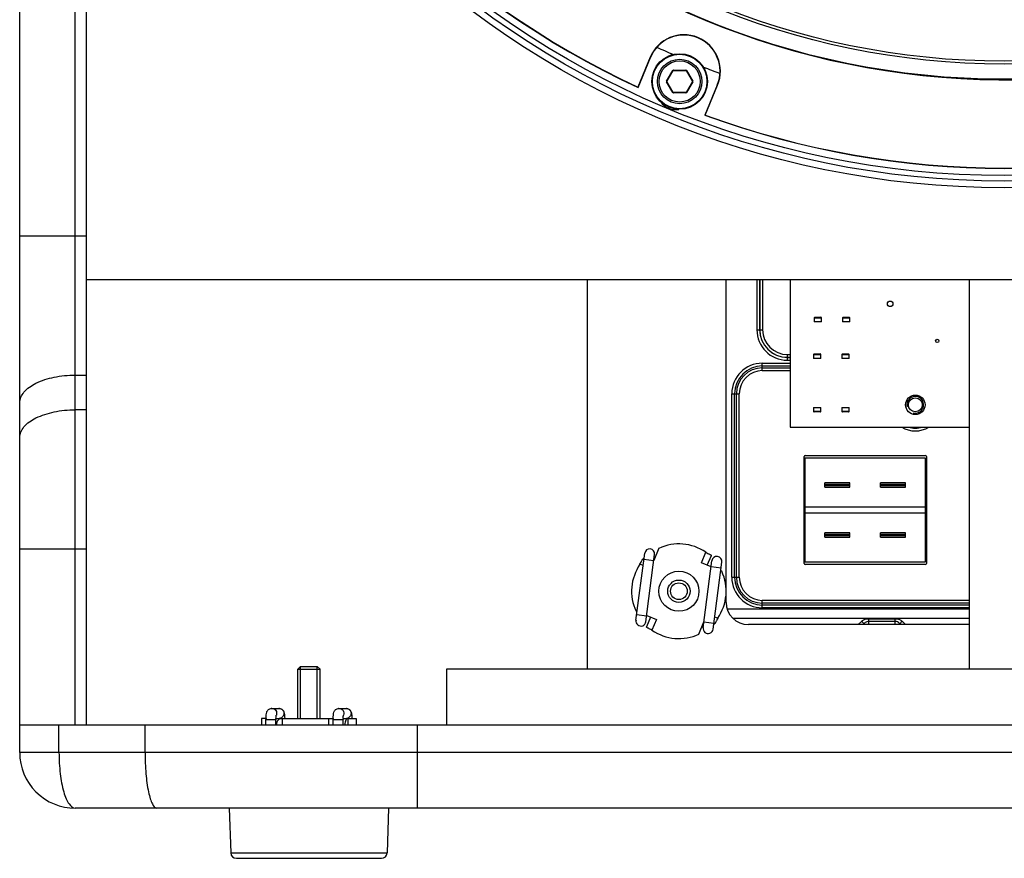
# Model space of a CAD drawing. Units: millimetres. Extents: x 13105 to 16075, y 254 to 2354.
# Drawn here: x 13330 to 13507, y 1048 to 1199 of the extents above; entities that cross this region are included whole.
import ezdxf

# ---------------------------------------------------------------- set-up
doc = ezdxf.new("R2010")
doc.units = ezdxf.units.MM
doc.header["$LTSCALE"] = 10
doc.layers.get('0').update_dxf_attribs({"linetype": 'CONTINUOUS'})
doc.layers.add('DEFAULT', color=7, linetype='CONTINUOUS')

msp = doc.modelspace()

# ---------------------------------------------------------------- linework, layer by layer
at = {"color": 7, "linetype": 'Continuous'}
for p, q in [((13329.905, 1067.23), (13329.905, 1525.23)), ((13341.905, 1072.23), (13341.905, 1520.23)), ((13443.259, 1192.193), (13441.035, 1186.823)), ((13441.061, 1186.755), (13443.305, 1192.174)), ((13446.25, 1187.864), (13447.376, 1189.814)), ((13447.419, 1189.839), (13449.671, 1189.839)), ((13449.714, 1189.814), (13450.84, 1187.864)), ((13447.376, 1185.864), (13446.25, 1187.814)), ((13450.84, 1187.814), (13449.714, 1185.864)), ((13455.316, 1187.199), (13453.071, 1181.781)), ((13453.138, 1181.81), (13455.362, 1187.18)), ((13449.671, 1185.839), (13447.419, 1185.839)), ((13341.905, 1152.23), (13671.905, 1152.23)), ((13431.905, 1152.23), (13431.905, 1082.23)), ((13456.905, 1096.283), (13456.905, 1152.23)), ((13500.655, 1082.23), (13500.655, 1152.23)), ((13470.905, 1101.23), (13470.905, 1120.43)), ((13471.105, 1120.63), (13492.705, 1120.63)), ((13492.905, 1120.43), (13492.905, 1101.23)), ((13492.755, 1120.13), (13471.055, 1120.13)), ((13471.055, 1120.13), (13471.055, 1101.53)), ((13492.755, 1101.53), (13492.755, 1120.13)), ((13479.155, 1115.73), (13474.655, 1115.73)), ((13474.655, 1114.93), (13474.655, 1115.73)), ((13479.155, 1115.43), (13474.655, 1115.43)), ((13474.655, 1115.23), (13479.155, 1115.23)), ((13479.155, 1114.93), (13479.155, 1115.73)), ((13489.155, 1115.73), (13484.655, 1115.73)), ((13484.655, 1114.93), (13484.655, 1115.73)), ((13489.155, 1115.43), (13484.655, 1115.43)), ((13484.655, 1115.23), (13489.155, 1115.23)), ((13489.155, 1114.93), (13489.155, 1115.73)), ((13474.655, 1114.93), (13479.155, 1114.93)), ((13484.655, 1114.93), (13489.155, 1114.93)), ((13492.755, 1111.33), (13471.055, 1111.33)), ((13471.055, 1110.33), (13492.755, 1110.33)), ((13479.155, 1106.73), (13474.655, 1106.73)), ((13474.655, 1105.93), (13474.655, 1106.73)), ((13479.155, 1106.43), (13474.655, 1106.43)), ((13479.155, 1105.93), (13479.155, 1106.73)), ((13489.155, 1106.73), (13484.655, 1106.73)), ((13484.655, 1105.93), (13484.655, 1106.73)), ((13489.155, 1106.43), (13484.655, 1106.43)), ((13489.155, 1105.93), (13489.155, 1106.73)), ((13474.655, 1106.23), (13479.155, 1106.23)), ((13474.655, 1105.93), (13479.155, 1105.93)), ((13484.655, 1106.23), (13489.155, 1106.23)), ((13484.655, 1105.93), (13489.155, 1105.93)), ((13444.816, 1103.939), (13443.91, 1101.75)), ((13442.127, 1102.013), (13441.984, 1102.072)), ((13454.194, 1100.614), (13452.456, 1101.333)), ((13453.518, 1100.893), (13454.246, 1102.651)), ((13471.055, 1101.53), (13492.755, 1101.53)), ((13492.705, 1101.03), (13471.105, 1101.03)), ((13456.113, 1099.819), (13455.915, 1099.901)), ((13456.905, 1094.23), (13456.905, 1096.085)), ((13440.696, 1092.642), (13440.894, 1092.56)), ((13443.291, 1091.567), (13442.563, 1089.81)), ((13442.615, 1091.847), (13444.353, 1091.127)), ((13451.993, 1088.522), (13452.899, 1090.711)), ((13454.682, 1090.448), (13454.825, 1090.389)), ((13500.655, 1090.23), (13460.905, 1090.23)), ((13379.905, 1082.23), (13380.405, 1082.73)), ((13379.905, 1082.23), (13383.905, 1082.23)), ((13379.905, 1073.38), (13379.905, 1082.23)), ((13380.405, 1082.73), (13383.405, 1082.73)), ((13383.905, 1082.23), (13383.405, 1082.73)), ((13383.905, 1073.38), (13383.905, 1082.23)), ((13606.655, 1082.23), (13406.655, 1082.23)), ((13406.655, 1082.23), (13406.655, 1072.23)), ((13374.183, 1073.38), (13373.402, 1073.38)), ((13373.402, 1073.38), (13373.402, 1072.23)), ((13375.974, 1073.38), (13386.266, 1073.38)), ((13377.07, 1073.38), (13377.07, 1072.263)), ((13385.493, 1072.23), (13385.493, 1073.38)), ((13388.056, 1073.38), (13390.407, 1073.38)), ((13388.899, 1073.38), (13388.899, 1072.23)), ((13390.407, 1073.38), (13390.407, 1072.23)), ((13329.906, 1072.23), (13683.904, 1072.23)), ((13673.904, 1057.23), (13339.906, 1057.23)), ((13367.579, 1057.23), (13367.86, 1049.195)), ((13396.23, 1057.23), (13395.949, 1049.195)), ((13368.859, 1048.23), (13394.95, 1048.23))]:
    msp.add_line(p, q, dxfattribs=at)
at = {"color": 9, "linetype": 'Continuous'}
for p, q in [((13339.905, 1072.23), (13339.905, 1520.23)), ((13446.207, 1187.889), (13447.333, 1189.839)), ((13447.333, 1189.839), (13447.376, 1189.814)), ((13447.419, 1189.889), (13449.671, 1189.889)), ((13447.419, 1189.889), (13447.419, 1189.839)), ((13449.671, 1189.889), (13449.671, 1189.839)), ((13449.758, 1189.839), (13449.714, 1189.814)), ((13449.758, 1189.839), (13450.884, 1187.889)), ((13446.207, 1187.889), (13446.25, 1187.864)), ((13446.207, 1187.789), (13446.25, 1187.814)), ((13447.333, 1185.839), (13446.207, 1187.789)), ((13450.884, 1187.789), (13449.758, 1185.839)), ((13450.884, 1187.889), (13450.84, 1187.864)), ((13450.884, 1187.789), (13450.84, 1187.814)), ((13447.333, 1185.839), (13447.376, 1185.864)), ((13447.419, 1185.789), (13447.419, 1185.839)), ((13449.671, 1185.789), (13447.419, 1185.789)), ((13449.671, 1185.789), (13449.671, 1185.839)), ((13449.758, 1185.839), (13449.714, 1185.864)), ((13329.905, 1160.073), (13341.905, 1160.073)), ((13462.422, 1152.23), (13462.422, 1143.23)), ((13462.921, 1152.23), (13462.921, 1143.23)), ((13462.94, 1152.23), (13462.94, 1143.23)), ((13463.44, 1152.23), (13463.44, 1143.23)), ((13462.422, 1143.23), (13463.44, 1143.23)), ((13467.905, 1138.766), (13468.405, 1138.766)), ((13467.905, 1137.748), (13467.905, 1138.766)), ((13467.905, 1138.266), (13468.405, 1138.266)), ((13467.905, 1138.247), (13468.405, 1138.247)), ((13463.405, 1137.213), (13468.405, 1137.213)), ((13463.405, 1135.881), (13463.405, 1137.213)), ((13463.405, 1136.714), (13468.405, 1136.714)), ((13463.405, 1136.381), (13468.405, 1136.381)), ((13467.905, 1137.748), (13468.405, 1137.748)), ((13339.905, 1135.073), (13341.905, 1135.073)), ((13463.405, 1135.881), (13468.405, 1135.881)), ((13457.922, 1131.73), (13459.254, 1131.73)), ((13457.922, 1098.73), (13457.922, 1131.73)), ((13458.421, 1098.73), (13458.421, 1131.73)), ((13458.754, 1098.73), (13458.754, 1131.73)), ((13459.254, 1098.73), (13459.254, 1131.73)), ((13341.905, 1128.833), (13339.905, 1128.833)), ((13329.905, 1103.833), (13341.905, 1103.833)), ((13452.456, 1101.333), (13453.239, 1103.225)), ((13441.973, 1100.832), (13441.41, 1101.065)), ((13442.124, 1101.986), (13443.899, 1101.755)), ((13454.206, 1100.644), (13455.981, 1100.412)), ((13457.922, 1098.73), (13459.254, 1098.73)), ((13500.655, 1094.58), (13463.405, 1094.58)), ((13463.405, 1093.248), (13463.405, 1094.58)), ((13500.655, 1094.08), (13463.405, 1094.08)), ((13457.074, 1093.094), (13500.655, 1093.094)), ((13500.655, 1093.747), (13463.405, 1093.747)), ((13500.655, 1093.248), (13463.405, 1093.248)), ((13440.828, 1092.049), (13442.603, 1091.817)), ((13444.353, 1091.127), (13443.57, 1089.236)), ((13452.91, 1090.706), (13454.685, 1090.475)), ((13454.836, 1091.629), (13455.399, 1091.396)), ((13458.125, 1091.362), (13500.655, 1091.362)), ((13481.204, 1090.785), (13480.649, 1090.23)), ((13481.637, 1090.352), (13481.515, 1090.23)), ((13481.637, 1090.352), (13481.637, 1090.23)), ((13487.306, 1091.218), (13482.503, 1091.218)), ((13482.503, 1091.218), (13482.503, 1090.23)), ((13487.306, 1090.785), (13482.503, 1090.785)), ((13487.306, 1090.23), (13487.306, 1091.218)), ((13488.294, 1090.23), (13488.172, 1090.352)), ((13488.172, 1090.23), (13488.172, 1090.352)), ((13489.16, 1090.23), (13488.606, 1090.785)), ((13374.181, 1073.201), (13375.971, 1073.201)), ((13386.264, 1073.201), (13388.054, 1073.201)), ((13336.97, 1067.23), (13336.97, 1072.23)), ((13352.433, 1067.23), (13352.433, 1072.23)), ((13401.412, 1057.23), (13401.412, 1072.23)), ((13683.903, 1067.23), (13329.907, 1067.23)), ((13367.86, 1049.195), (13395.949, 1049.195))]:
    msp.add_line(p, q, dxfattribs=at)
at = {"color": 6, "linetype": 'Continuous'}
for p, q in [((13446.996, 1192.592), (13447.091, 1192.821)), ((13453.096, 1190.333), (13453.002, 1190.105)), ((13440.689, 1090.984), (13442.263, 1103.051)), ((13442.464, 1090.752), (13444.038, 1102.82)), ((13452.771, 1089.641), (13454.345, 1101.709)), ((13454.546, 1089.41), (13456.12, 1101.477)), ((13375.215, 1075.17), (13376.511, 1075.17)), ((13376.511, 1075.17), (13376.597, 1075.166)), ((13387.298, 1075.17), (13388.594, 1075.17)), ((13388.594, 1075.17), (13388.679, 1075.166)), ((13374.181, 1072.23), (13374.181, 1073.201)), ((13374.183, 1073.38), (13374.183, 1073.388)), ((13375.971, 1072.23), (13375.971, 1073.201)), ((13386.264, 1072.23), (13386.264, 1073.201)), ((13388.054, 1072.23), (13388.054, 1073.201))]:
    msp.add_line(p, q, dxfattribs=at)
at = {"color": 2, "linetype": 'Continuous'}
for p, q in [((13380.405, 1073.38), (13380.405, 1082.73)), ((13383.405, 1073.38), (13383.405, 1082.73))]:
    msp.add_line(p, q, dxfattribs=at)
at = {"color": 6, "linetype": 'Continuous'}
for centre, radius in [((13506.905, 1328.73), 160), ((13506.905, 1328.73), 158.8), ((13486.383, 1147.885), 0.5)]:
    msp.add_circle(centre, radius, dxfattribs=at)
at = {"color": 9, "linetype": 'Continuous'}
for centre, radius in [((13506.905, 1328.73), 157.8), ((13506.905, 1328.73), 137.751), ((13506.905, 1328.73), 137.252), ((13448.545, 1187.839), 4.9), ((13448.545, 1187.839), 3.7), ((13448.405, 1096.23), 3.6)]:
    msp.add_circle(centre, radius, dxfattribs=at)
at = {"color": 7, "linetype": 'Continuous'}
for centre, radius in [((13506.905, 1328.73), 140.5), ((13448.545, 1187.839), 5), ((13448.545, 1187.839), 4), ((13490.905, 1129.73), 1.25), ((13448.405, 1096.23), 2), ((13448.405, 1096.23), 1.5)]:
    msp.add_circle(centre, radius, dxfattribs=at)
for centre, radius, start, end in [((13506.905, 1328.73), 140.55, 202.52038, 292.47962), ((13506.905, 1328.73), 156.5, 204.88038, 245.11962), ((13506.905, 1328.73), 156.45, 204.89947, 245.10053), ((13449.311, 1189.686), 6.55, 337.5, 157.5), ((13449.311, 1189.686), 6.5, 337.5, 157.5), ((13506.905, 1328.73), 148.5, 245.13239, 246.36406), ((13447.419, 1189.789), 0.05, 90, 150), ((13449.671, 1189.789), 0.05, 30, 90), ((13506.905, 1328.73), 148.5, 248.63537, 249.86761), ((13446.294, 1187.839), 0.05, 150, 210), ((13450.797, 1187.839), 0.05, 330, 30), ((13447.419, 1185.889), 0.05, 210, 270), ((13449.671, 1185.889), 0.05, 270, 330), ((13506.905, 1328.73), 156.5, 249.88038, 290.11962), ((13506.905, 1328.73), 156.45, 249.89947, 290.10053), ((13471.105, 1120.43), 0.2, 90, 180), ((13492.705, 1120.43), 0.2, 0, 90), ((13448.405, 1096.23), 8.502, 55.3468, 114.9631), ((13448.405, 1096.23), 8.502, 145.3468, 204.9631), ((13471.105, 1101.23), 0.2, 180, 270), ((13492.705, 1101.23), 0.2, 270, 0), ((13448.405, 1096.23), 8.502, 325.3468, 24.9631), ((13460.905, 1094.23), 4, 180, 270), ((13448.405, 1096.23), 8.502, 235.3468, 294.9631), ((13339.905, 1067.23), 10, 180, 270.00581), ((13368.859, 1049.23), 1, 182, 270), ((13394.95, 1049.23), 1, 270, 358)]:
    msp.add_arc(centre, radius, start, end, dxfattribs=at)
at = {"color": 9, "linetype": 'Continuous'}
for centre, radius, start, end in [((13447.419, 1189.789), 0.1, 90, 150), ((13449.671, 1189.789), 0.1, 30, 90), ((13446.294, 1187.839), 0.1, 150, 210), ((13450.797, 1187.839), 0.1, 330, 30), ((13447.419, 1185.889), 0.1, 210, 270), ((13449.671, 1185.889), 0.1, 270, 330), ((13467.905, 1143.23), 5.483, 180, 270), ((13467.905, 1143.23), 4.983, 180, 270), ((13467.905, 1143.23), 4.964, 180, 270), ((13467.905, 1143.23), 4.465, 180, 270), ((13463.405, 1131.73), 5.483, 90, 180), ((13463.405, 1131.73), 4.983, 90, 180), ((13463.405, 1131.73), 4.65, 90, 180), ((13463.405, 1131.73), 4.15, 90, 180), ((13490.905, 1129.73), 4.69, 238.61747, 301.37081), ((13490.905, 1129.73), 4.19, 252.78836, 287.21146), ((13443.15, 1102.935), 0.895, 352.56859, 172.56859), ((13455.233, 1101.593), 0.895, 352.56859, 172.56859), ((13463.405, 1098.73), 5.483, 180, 270), ((13463.405, 1098.73), 4.983, 180, 270), ((13463.405, 1098.73), 4.65, 180, 270), ((13463.405, 1098.73), 4.15, 180, 270), ((13441.576, 1090.868), 0.895, 168.79286, 352.56859), ((13453.659, 1089.525), 0.895, 168.79286, 352.56859), ((13375.216, 1074.287), 0.883, 94.92742, 95.55553), ((13375.215, 1074.293), 0.878, 90.00719, 94.93228), ((13376.511, 1074.293), 0.878, 85.04245, 89.99274), ((13376.511, 1074.287), 0.883, 84.43502, 85.04734), ((13387.298, 1074.287), 0.883, 94.92742, 95.55553), ((13387.298, 1074.293), 0.878, 90.00719, 94.93228), ((13388.594, 1074.293), 0.878, 85.04245, 89.99274), ((13388.593, 1074.287), 0.883, 84.43502, 85.04734), ((13375.203, 1074.275), 0.9, 333.69418, 335.19134), ((13375.201, 1074.276), 0.902, 335.19289, 340.1476), ((13376.511, 1074.265), 0.885, 270.04052, 285.08508), ((13376.512, 1074.26), 0.88, 285.11465, 290.16144), ((13387.285, 1074.275), 0.9, 333.69418, 335.19134), ((13387.283, 1074.276), 0.902, 335.19289, 340.1476), ((13388.593, 1074.267), 0.887, 270.06913, 289.11615), ((13388.593, 1074.263), 0.882, 289.18053, 290.15929)]:
    msp.add_arc(centre, radius, start, end, dxfattribs=at)
at = {"color": 6, "linetype": 'Continuous'}
for centre, radius, start, end in [((13447.793, 1186.023), 3.25, 213.73292, 281.18975), ((13383.292, 1073.202), 9.11, 178.87593, 180.00195), ((13383.245, 1073.202), 7.273, 178.5947, 180.0059), ((13395.374, 1073.202), 9.11, 178.87593, 180.00195), ((13395.327, 1073.202), 7.273, 178.5947, 180.0059)]:
    msp.add_arc(centre, radius, start, end, dxfattribs=at)
at = {"color": 2, "linetype": 'Continuous'}
msp.add_arc((13490.905, 1129.73), 1.5, 255, 195, dxfattribs=at)
at = {"color": 9, "linetype": 'Continuous'}
for points, knots in [([(13329.905, 1130.073), (13329.905, 1130.759), (13330.652, 1132.328), (13332.997, 1133.84), (13336.19, 1134.848), (13338.623, 1135.073), (13339.905, 1135.073)], [0, 0, 0, 0, 0.1711503, 0.3961394, 0.6803783, 1, 1, 1, 1]), ([(13329.905, 1123.833), (13329.905, 1124.519), (13330.652, 1126.088), (13332.997, 1127.6), (13336.19, 1128.608), (13338.623, 1128.833), (13339.905, 1128.833)], [0, 0, 0, 0, 0.1711503, 0.3961394, 0.6803783, 1, 1, 1, 1]), ([(13482.503, 1091.218), (13482.367, 1091.218), (13481.91, 1091.182), (13481.435, 1091.016), (13481.204, 1090.785)], [0, 0, 0, 0, 0.2929144, 1, 1, 1, 1]), ([(13482.503, 1090.785), (13482.408, 1090.785), (13482.079, 1090.746), (13481.767, 1090.548), (13481.637, 1090.352)], [0, 0, 0, 0, 0.2864323, 1, 1, 1, 1]), ([(13488.606, 1090.785), (13488.539, 1090.851), (13488.162, 1091.128), (13487.675, 1091.218), (13487.306, 1091.218)], [0, 0, 0, 0, 0.2037365, 1, 1, 1, 1]), ([(13488.172, 1090.352), (13488.133, 1090.412), (13487.915, 1090.663), (13487.564, 1090.785), (13487.306, 1090.785)], [0, 0, 0, 0, 0.2185145, 1, 1, 1, 1]), ([(13375.215, 1075.17), (13375.356, 1075.17), (13375.642, 1075.1), (13375.971, 1074.808), (13376.13, 1074.397), (13376.097, 1074.103), (13376.049, 1073.969)], [0, 0, 0, 0, 0.2488887, 0.4985654, 0.7491571, 1, 1, 1, 1]), ([(13376.597, 1075.166), (13376.792, 1075.147), (13377.181, 1074.967), (13377.46, 1074.396), (13377.331, 1073.775), (13376.999, 1073.502), (13376.815, 1073.434)], [0, 0, 0, 0, 0.2491765, 0.4996247, 0.7504004, 1, 1, 1, 1]), ([(13387.298, 1075.17), (13387.438, 1075.17), (13387.725, 1075.1), (13388.053, 1074.808), (13388.212, 1074.397), (13388.18, 1074.103), (13388.132, 1073.969)], [0, 0, 0, 0, 0.2488887, 0.4985654, 0.7491571, 1, 1, 1, 1]), ([(13388.679, 1075.166), (13388.874, 1075.147), (13389.264, 1074.967), (13389.542, 1074.396), (13389.414, 1073.775), (13389.082, 1073.502), (13388.897, 1073.434)], [0, 0, 0, 0, 0.2491765, 0.4996247, 0.7504004, 1, 1, 1, 1]), ([(13336.97, 1067.23), (13336.97, 1065.953), (13337.104, 1063.57), (13337.589, 1060.787), (13338.221, 1058.98), (13338.761, 1057.898), (13339.454, 1057.23), (13339.906, 1057.23)], [0, 0, 0, 0, 0.3525966, 0.656665, 0.7781559, 0.8751298, 1, 1, 1, 1]), ([(13352.433, 1067.23), (13352.433, 1065.953), (13352.532, 1063.578), (13352.88, 1060.814), (13353.345, 1058.986), (13353.713, 1057.984), (13354.206, 1057.23), (13354.58, 1057.23)], [0, 0, 0, 0, 0.3645127, 0.6763615, 0.7986798, 0.8934292, 1, 1, 1, 1])]:
    msp.add_open_spline(points, degree=3, knots=knots, dxfattribs=at)
at = {"color": 7, "linetype": 'Continuous'}
for points, knots in [([(13453.239, 1103.225), (13453.372, 1103.159), (13453.564, 1103.063), (13453.806, 1102.937), (13453.959, 1102.855), (13454.081, 1102.786), (13454.173, 1102.727), (13454.223, 1102.691), (13454.25, 1102.66), (13454.246, 1102.651)], [0, 0, 0, 0, 0.3805399, 0.5518665, 0.7018423, 0.8247798, 0.9165978, 0.9744488, 1, 1, 1, 1]), ([(13441.41, 1101.065), (13441.476, 1101.197), (13441.572, 1101.39), (13441.697, 1101.632), (13441.78, 1101.784), (13441.849, 1101.907), (13441.908, 1101.999), (13441.944, 1102.049), (13441.975, 1102.076), (13441.984, 1102.072)], [0, 0, 0, 0, 0.3805399, 0.5518665, 0.7018423, 0.8247798, 0.9165978, 0.9744488, 1, 1, 1, 1]), ([(13455.399, 1091.396), (13455.333, 1091.263), (13455.237, 1091.071), (13455.112, 1090.829), (13455.03, 1090.676), (13454.96, 1090.554), (13454.902, 1090.462), (13454.865, 1090.412), (13454.834, 1090.385), (13454.825, 1090.389)], [0, 0, 0, 0, 0.3805399, 0.5518665, 0.7018423, 0.8247798, 0.9165978, 0.9744488, 1, 1, 1, 1]), ([(13443.57, 1089.236), (13443.437, 1089.302), (13443.245, 1089.398), (13443.003, 1089.523), (13442.851, 1089.605), (13442.728, 1089.674), (13442.636, 1089.733), (13442.586, 1089.77), (13442.559, 1089.801), (13442.563, 1089.81)], [0, 0, 0, 0, 0.3805399, 0.5518665, 0.7018423, 0.8247798, 0.9165978, 0.9744488, 1, 1, 1, 1]), ([(13377.07, 1073.38), (13376.934, 1073.38), (13376.657, 1073.318), (13376.317, 1073.056), (13376.1, 1072.673), (13376.058, 1072.378), (13376.063, 1072.23)], [0, 0, 0, 0, 0.2398547, 0.485192, 0.7391523, 1, 1, 1, 1]), ([(13388.899, 1073.38), (13388.73, 1073.38), (13388.508, 1073.066), (13388.383, 1072.659), (13388.337, 1072.377), (13388.325, 1072.23)], [0, 0, 0, 0, 0.3763988, 0.6703573, 1, 1, 1, 1])]:
    msp.add_open_spline(points, degree=3, knots=knots, dxfattribs=at)
at = {"color": 9, "linetype": 'Continuous'}
for points in [[(13481.204, 1090.785), (13481.402, 1090.735), (13481.587, 1090.55), (13481.637, 1090.352)], [(13488.606, 1090.785), (13488.407, 1090.735), (13488.222, 1090.55), (13488.172, 1090.352)]]:
    msp.add_open_spline(points, degree=3, dxfattribs=at)
at = {"color": 6, "linetype": 'Continuous'}
for points, knots in [([(13374.183, 1073.388), (13374.187, 1073.588), (13374.207, 1073.953), (13374.274, 1074.408), (13374.418, 1074.739), (13374.616, 1074.971), (13374.894, 1075.132), (13375.108, 1075.17), (13375.215, 1075.17)], [0, 0, 0, 0, 0.2599665, 0.4739003, 0.5914415, 0.7241467, 0.8615252, 1, 1, 1, 1]), ([(13376.597, 1075.166), (13376.675, 1075.159), (13376.859, 1075.117), (13377.112, 1074.969), (13377.309, 1074.737), (13377.42, 1074.483), (13377.477, 1074.233), (13377.526, 1073.869), (13377.54, 1073.582), (13377.544, 1073.38)], [0, 0, 0, 0, 0.1056116, 0.2482028, 0.3858292, 0.507564, 0.6154754, 0.7299061, 1, 1, 1, 1]), ([(13386.266, 1073.38), (13386.269, 1073.582), (13386.289, 1073.948), (13386.356, 1074.405), (13386.5, 1074.737), (13386.697, 1074.969), (13386.975, 1075.132), (13387.191, 1075.17), (13387.298, 1075.17)], [0, 0, 0, 0, 0.2603104, 0.4743386, 0.5916536, 0.7242501, 0.8615731, 1, 1, 1, 1]), ([(13388.679, 1075.166), (13388.758, 1075.159), (13388.941, 1075.117), (13389.194, 1074.969), (13389.392, 1074.737), (13389.502, 1074.483), (13389.56, 1074.233), (13389.608, 1073.869), (13389.622, 1073.582), (13389.626, 1073.38)], [0, 0, 0, 0, 0.1056116, 0.2482028, 0.3858292, 0.507564, 0.6154754, 0.7299061, 1, 1, 1, 1]), ([(13375.973, 1073.38), (13375.977, 1073.504), (13375.988, 1073.69), (13376.005, 1073.877), (13376.02, 1073.938)], [0, 0, 0, 0, 0.6630205, 1, 1, 1, 1]), ([(13388.056, 1073.38), (13388.059, 1073.504), (13388.07, 1073.69), (13388.088, 1073.877), (13388.102, 1073.938)], [0, 0, 0, 0, 0.6630205, 1, 1, 1, 1])]:
    msp.add_open_spline(points, degree=3, knots=knots, dxfattribs=at)
at = {"layer": 'DEFAULT', "color": 7, "linetype": 'Continuous'}
for p, q in [((13468.405, 1152.23), (13468.405, 1125.73)), ((13472.749, 1145.373), (13472.749, 1144.673)), ((13472.849, 1145.473), (13473.949, 1145.473)), ((13474.049, 1144.673), (13474.049, 1145.373)), ((13477.829, 1145.373), (13477.829, 1144.673)), ((13477.929, 1145.473), (13479.029, 1145.473)), ((13479.129, 1144.673), (13479.129, 1145.373)), ((13474.049, 1144.673), (13472.749, 1144.673)), ((13479.129, 1144.673), (13477.829, 1144.673)), ((13472.622, 1138.769), (13472.622, 1138.069)), ((13472.722, 1138.869), (13473.822, 1138.869)), ((13473.922, 1138.069), (13473.922, 1138.769)), ((13477.702, 1138.769), (13477.702, 1138.069)), ((13477.802, 1138.869), (13478.902, 1138.869)), ((13479.002, 1138.069), (13479.002, 1138.769)), ((13473.922, 1138.069), (13472.622, 1138.069)), ((13479.002, 1138.069), (13477.702, 1138.069)), ((13472.621, 1129.245), (13473.921, 1129.245)), ((13472.621, 1129.245), (13472.621, 1128.545)), ((13473.821, 1128.445), (13472.721, 1128.445)), ((13473.921, 1128.545), (13473.921, 1129.245)), ((13477.701, 1129.245), (13479.001, 1129.245)), ((13477.701, 1129.245), (13477.701, 1128.545)), ((13478.901, 1128.445), (13477.801, 1128.445)), ((13479.001, 1128.545), (13479.001, 1129.245)), ((13468.405, 1125.73), (13500.655, 1125.73))]:
    msp.add_line(p, q, dxfattribs=at)
at = {"layer": 'DEFAULT', "color": 9, "linetype": 'Continuous'}
for p, q in [((13472.749, 1145.373), (13474.049, 1145.373)), ((13477.829, 1145.373), (13479.129, 1145.373)), ((13472.622, 1138.769), (13473.922, 1138.769)), ((13477.702, 1138.769), (13479.002, 1138.769)), ((13473.921, 1128.545), (13472.621, 1128.545)), ((13479.001, 1128.545), (13477.701, 1128.545))]:
    msp.add_line(p, q, dxfattribs=at)
at = {"layer": 'DEFAULT', "color": 7, "linetype": 'Continuous'}
for centre, radius in [((13494.862, 1141.215), 0.3), ((13490.905, 1129.73), 1.75)]:
    msp.add_circle(centre, radius, dxfattribs=at)
for centre, start, end in [((13472.849, 1145.373), 90, 180), ((13473.949, 1145.373), 0, 90), ((13477.929, 1145.373), 90, 180), ((13479.029, 1145.373), 0, 90), ((13472.722, 1138.769), 90, 180), ((13473.822, 1138.769), 0, 90), ((13477.802, 1138.769), 90, 180), ((13478.902, 1138.769), 0, 90), ((13472.721, 1128.545), 180, 270), ((13473.821, 1128.545), 270, 0), ((13477.801, 1128.545), 180, 270), ((13478.901, 1128.545), 270, 0)]:
    msp.add_arc(centre, 0.1, start, end, dxfattribs=at)

doc.saveas('drawing.dxf')
